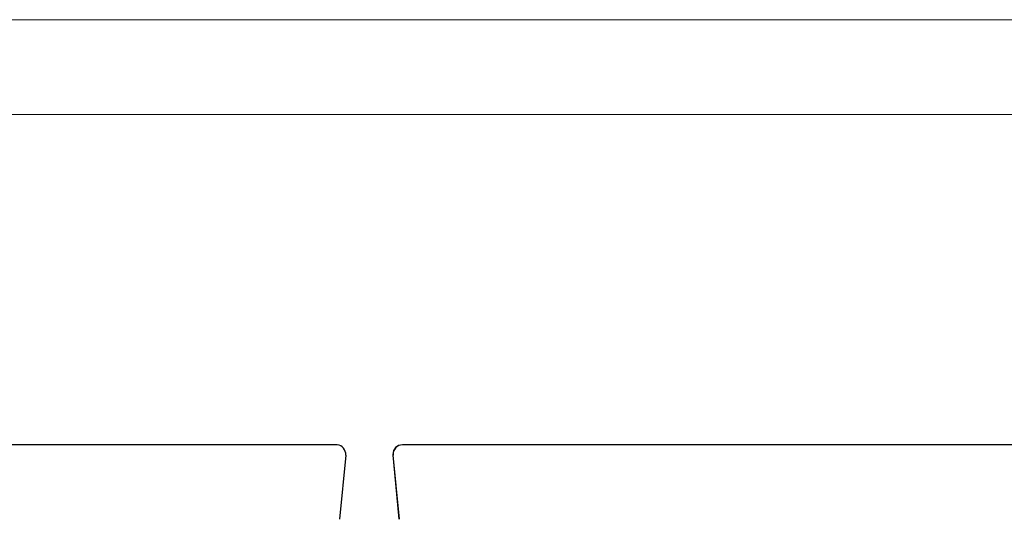
# Model space of a CAD drawing. Extents: x 540 to 1380, y 243 to 837.
# Drawn here: x 904 to 1008, y 784 to 837 of the extents above; entities that cross this region are included whole.
import ezdxf

# ---------------------------------------------------------------- set-up
doc = ezdxf.new("R2010")
doc.units = 0
doc.header["$MEASUREMENT"] = 0
doc.layers.get('0').update_dxf_attribs({"lineweight": 0})

msp = doc.modelspace()

# ---------------------------------------------------------------- linework, layer by layer
at = {"color": 7, "lineweight": 18}
for p, q in [((540, 837), (1380, 837)), ((550, 827), (1370, 827))]:
    msp.add_line(p, q, dxfattribs=at)
at = {"color": 7, "lineweight": 25}
for p, q in [((937.21, 792.19), (794.2, 792.19)), ((944.18, 792.19), (944.2, 792.19)), ((1087.21, 792.19), (944.2, 792.19)), ((938.21, 791.1), (937.56, 784.35)), ((943.2, 791.1), (943.18, 791.1)), ((943.18, 791.1), (943.83, 784.35)), ((943.85, 784.35), (943.2, 791.1)), ((943.85, 784.35), (943.83, 784.35))]:
    msp.add_line(p, q, dxfattribs=at)
for points in [[(938.21, 791.1), (938.26, 791.65), (937.86, 792.14), (937.31, 792.19), (937.28, 792.19), (937.25, 792.19), (937.21, 792.19)], [(944.18, 792.19), (943.62, 792.19), (943.18, 791.75), (943.18, 791.19), (943.18, 791.16), (943.18, 791.13), (943.18, 791.1)], [(944.2, 792.19), (943.64, 792.19), (943.2, 791.75), (943.2, 791.19), (943.2, 791.16), (943.2, 791.13), (943.2, 791.1)]]:
    msp.add_open_spline(points, degree=3, knots=[0, 0, 0, 0, 1, 1, 1, 2, 2, 2, 2], dxfattribs=at)

doc.saveas('drawing.dxf')
